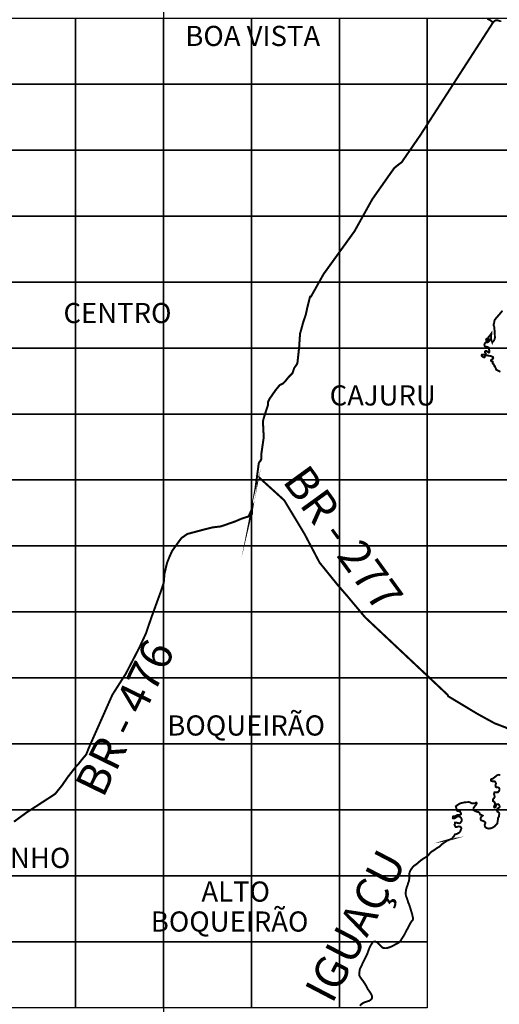
# Model space of a CAD drawing. Extents: x 671500 to 673300, y 7172125 to 7173646.
# Drawn here: x 672795 to 672842, y 7172223 to 7172321 of the extents above; entities that cross this region are included whole.
import ezdxf

# ---------------------------------------------------------------- set-up
doc = ezdxf.new("R2010")
doc.units = 0
doc.layers.add('DADOS_FIXOS', color=7, linetype='CONTINUOUS')
doc.styles.add('11', font='swissl.ttf')
doc.styles.add('INFO', font='verdana.TTF', dxfattribs={"height": 6})

msp = doc.modelspace()

# ---------------------------------------------------------------- linework, layer by layer
at = {"layer": 'DADOS_FIXOS'}
for points in [[(672808.9446270057, 7172349.662554242), (672808.9446270057, 7172152.200276742)], [(672735.5343366489, 7172301.026978872), (672873.5540327436, 7172301.026978872)], [(672735.5343366489, 7172255.239207871), (672873.5540327436, 7172255.239207871)]]:
    msp.add_lwpolyline(points, dxfattribs=at)
for points in [[(672791.5016670056, 7172320.650308871), (672800.2231470057, 7172320.650308871), (672800.2231470057, 7172314.109198872), (672791.5016670056, 7172314.109198872)], [(672800.2231470057, 7172320.650308871), (672808.9446270057, 7172320.650308871), (672808.9446270057, 7172314.109198872), (672800.2231470057, 7172314.109198872)], [(672808.9446270057, 7172320.650308871), (672817.6661070057, 7172320.650308871), (672817.6661070057, 7172314.109198872), (672808.9446270057, 7172314.109198872)], [(672817.6661070057, 7172320.650308871), (672826.3875870057, 7172320.650308871), (672826.3875870057, 7172314.109198872), (672817.6661070057, 7172314.109198872)], [(672826.3875870057, 7172320.650308871), (672835.1090670056, 7172320.650308871), (672835.1090670056, 7172314.109198872), (672826.3875870057, 7172314.109198872)], [(672835.1090670056, 7172320.650308871), (672843.8305470056, 7172320.650308871), (672843.8305470056, 7172314.109198872), (672835.1090670056, 7172314.109198872)], [(672791.5016670056, 7172314.109198872), (672800.2231470057, 7172314.109198872), (672800.2231470057, 7172307.568088871), (672791.5016670056, 7172307.568088871)], [(672800.2231470057, 7172314.109198872), (672808.9446270057, 7172314.109198872), (672808.9446270057, 7172307.568088871), (672800.2231470057, 7172307.568088871)], [(672808.9446270057, 7172314.109198872), (672817.6661070057, 7172314.109198872), (672817.6661070057, 7172307.568088871), (672808.9446270057, 7172307.568088871)], [(672817.6661070057, 7172314.109198872), (672826.3875870057, 7172314.109198872), (672826.3875870057, 7172307.568088871), (672817.6661070057, 7172307.568088871)], [(672826.3875870057, 7172314.109198872), (672835.1090670056, 7172314.109198872), (672835.1090670056, 7172307.568088871), (672826.3875870057, 7172307.568088871)], [(672835.1090670056, 7172314.109198872), (672843.8305470056, 7172314.109198872), (672843.8305470056, 7172307.568088871), (672835.1090670056, 7172307.568088871)], [(672791.5016670056, 7172307.568088871), (672800.2231470057, 7172307.568088871), (672800.2231470057, 7172301.026978872), (672791.5016670056, 7172301.026978872)], [(672800.2231470057, 7172307.568088871), (672808.9446270057, 7172307.568088871), (672808.9446270057, 7172301.026978872), (672800.2231470057, 7172301.026978872)], [(672808.9446270057, 7172307.568088871), (672817.6661070057, 7172307.568088871), (672817.6661070057, 7172301.026978872), (672808.9446270057, 7172301.026978872)], [(672817.6661070057, 7172307.568088871), (672826.3875870057, 7172307.568088871), (672826.3875870057, 7172301.026978872), (672817.6661070057, 7172301.026978872)], [(672826.3875870057, 7172307.568088871), (672835.1090670056, 7172307.568088871), (672835.1090670056, 7172301.026978872), (672826.3875870057, 7172301.026978872)], [(672835.1090670056, 7172307.568088871), (672843.8305470056, 7172307.568088871), (672843.8305470056, 7172301.026978872), (672835.1090670056, 7172301.026978872)], [(672791.5016670056, 7172301.026978872), (672800.2231470057, 7172301.026978872), (672800.2231470057, 7172294.485868871), (672791.5016670056, 7172294.485868871)], [(672800.2231470057, 7172301.026978872), (672808.9446270057, 7172301.026978872), (672808.9446270057, 7172294.485868871), (672800.2231470057, 7172294.485868871)], [(672808.9446270057, 7172301.026978872), (672817.6661070057, 7172301.026978872), (672817.6661070057, 7172294.485868871), (672808.9446270057, 7172294.485868871)], [(672817.6661070057, 7172301.026978872), (672826.3875870057, 7172301.026978872), (672826.3875870057, 7172294.485868871), (672817.6661070057, 7172294.485868871)], [(672826.3875870057, 7172301.026978872), (672835.1090670056, 7172301.026978872), (672835.1090670056, 7172294.485868871), (672826.3875870057, 7172294.485868871)], [(672835.1090670056, 7172301.026978872), (672843.8305470056, 7172301.026978872), (672843.8305470056, 7172294.485868871), (672835.1090670056, 7172294.485868871)], [(672791.5016670056, 7172294.485868871), (672800.2231470057, 7172294.485868871), (672800.2231470057, 7172287.944758871), (672791.5016670056, 7172287.944758871)], [(672800.2231470057, 7172294.485868871), (672808.9446270057, 7172294.485868871), (672808.9446270057, 7172287.944758871), (672800.2231470057, 7172287.944758871)], [(672808.9446270057, 7172294.485868871), (672817.6661070057, 7172294.485868871), (672817.6661070057, 7172287.944758871), (672808.9446270057, 7172287.944758871)], [(672817.6661070057, 7172294.485868871), (672826.3875870057, 7172294.485868871), (672826.3875870057, 7172287.944758871), (672817.6661070057, 7172287.944758871)], [(672826.3875870057, 7172294.485868871), (672835.1090670056, 7172294.485868871), (672835.1090670056, 7172287.944758871), (672826.3875870057, 7172287.944758871)], [(672835.1090670056, 7172294.485868871), (672843.8305470056, 7172294.485868871), (672843.8305470056, 7172287.944758871), (672835.1090670056, 7172287.944758871)], [(672791.5016670056, 7172287.944758871), (672800.2231470057, 7172287.944758871), (672800.2231470057, 7172281.403647873), (672791.5016670056, 7172281.403647873)], [(672800.2231470057, 7172287.944758871), (672808.9446270057, 7172287.944758871), (672808.9446270057, 7172281.403647873), (672800.2231470057, 7172281.403647873)], [(672808.9446270057, 7172287.944758871), (672817.6661070057, 7172287.944758871), (672817.6661070057, 7172281.403647873), (672808.9446270057, 7172281.403647873)], [(672817.6661070057, 7172287.944758871), (672826.3875870057, 7172287.944758871), (672826.3875870057, 7172281.403647873), (672817.6661070057, 7172281.403647873)], [(672826.3875870057, 7172287.944758871), (672835.1090670056, 7172287.944758871), (672835.1090670056, 7172281.403647873), (672826.3875870057, 7172281.403647873)], [(672835.1090670056, 7172287.944758871), (672843.8305470056, 7172287.944758871), (672843.8305470056, 7172281.403647873), (672835.1090670056, 7172281.403647873)], [(672791.5016670056, 7172281.403647873), (672800.2231470057, 7172281.403647873), (672800.2231470057, 7172274.862537872), (672791.5016670056, 7172274.862537872)], [(672800.2231470057, 7172281.403647873), (672808.9446270057, 7172281.403647873), (672808.9446270057, 7172274.862537872), (672800.2231470057, 7172274.862537872)], [(672808.9446270057, 7172281.403647873), (672817.6661070057, 7172281.403647873), (672817.6661070057, 7172274.862537872), (672808.9446270057, 7172274.862537872)], [(672817.6661070057, 7172281.403647873), (672826.3875870057, 7172281.403647873), (672826.3875870057, 7172274.862537872), (672817.6661070057, 7172274.862537872)], [(672826.3875870057, 7172281.403647873), (672835.1090670056, 7172281.403647873), (672835.1090670056, 7172274.862537872), (672826.3875870057, 7172274.862537872)], [(672835.1090670056, 7172281.403647873), (672843.8305470056, 7172281.403647873), (672843.8305470056, 7172274.862537872), (672835.1090670056, 7172274.862537872)], [(672791.5016670056, 7172274.862537872), (672800.2231470057, 7172274.862537872), (672800.2231470057, 7172268.321427871), (672791.5016670056, 7172268.321427871)], [(672800.2231470057, 7172274.862537872), (672808.9446270057, 7172274.862537872), (672808.9446270057, 7172268.321427871), (672800.2231470057, 7172268.321427871)], [(672808.9446270057, 7172274.862537872), (672817.6661070057, 7172274.862537872), (672817.6661070057, 7172268.321427871), (672808.9446270057, 7172268.321427871)], [(672817.6661070057, 7172274.862537872), (672826.3875870057, 7172274.862537872), (672826.3875870057, 7172268.321427871), (672817.6661070057, 7172268.321427871)], [(672826.3875870057, 7172274.862537872), (672835.1090670056, 7172274.862537872), (672835.1090670056, 7172268.321427871), (672826.3875870057, 7172268.321427871)], [(672835.1090670056, 7172274.862537872), (672843.8305470056, 7172274.862537872), (672843.8305470056, 7172268.321427871), (672835.1090670056, 7172268.321427871)], [(672791.5016670056, 7172268.321427871), (672800.2231470057, 7172268.321427871), (672800.2231470057, 7172261.780317872), (672791.5016670056, 7172261.780317872)], [(672800.2231470057, 7172268.321427871), (672808.9446270057, 7172268.321427871), (672808.9446270057, 7172261.780317872), (672800.2231470057, 7172261.780317872)], [(672808.9446270057, 7172268.321427871), (672817.6661070057, 7172268.321427871), (672817.6661070057, 7172261.780317872), (672808.9446270057, 7172261.780317872)], [(672817.6661070057, 7172268.321427871), (672826.3875870057, 7172268.321427871), (672826.3875870057, 7172261.780317872), (672817.6661070057, 7172261.780317872)], [(672826.3875870057, 7172268.321427871), (672835.1090670056, 7172268.321427871), (672835.1090670056, 7172261.780317872), (672826.3875870057, 7172261.780317872)], [(672835.1090670056, 7172268.321427871), (672843.8305470056, 7172268.321427871), (672843.8305470056, 7172261.780317872), (672835.1090670056, 7172261.780317872)], [(672791.5016670056, 7172261.780317872), (672800.2231470057, 7172261.780317872), (672800.2231470057, 7172255.239207871), (672791.5016670056, 7172255.239207871)], [(672800.2231470057, 7172261.780317872), (672808.9446270057, 7172261.780317872), (672808.9446270057, 7172255.239207871), (672800.2231470057, 7172255.239207871)], [(672808.9446270057, 7172261.780317872), (672817.6661070057, 7172261.780317872), (672817.6661070057, 7172255.239207871), (672808.9446270057, 7172255.239207871)], [(672817.6661070057, 7172261.780317872), (672826.3875870057, 7172261.780317872), (672826.3875870057, 7172255.239207871), (672817.6661070057, 7172255.239207871)], [(672826.3875870057, 7172261.780317872), (672835.1090670056, 7172261.780317872), (672835.1090670056, 7172255.239207871), (672826.3875870057, 7172255.239207871)], [(672835.1090670056, 7172261.780317872), (672843.8305470056, 7172261.780317872), (672843.8305470056, 7172255.239207871), (672835.1090670056, 7172255.239207871)], [(672791.5016670056, 7172255.239207871), (672800.2231470057, 7172255.239207871), (672800.2231470057, 7172248.698097873), (672791.5016670056, 7172248.698097873)], [(672800.2231470057, 7172255.239207871), (672808.9446270057, 7172255.239207871), (672808.9446270057, 7172248.698097873), (672800.2231470057, 7172248.698097873)], [(672808.9446270057, 7172255.239207871), (672817.6661070057, 7172255.239207871), (672817.6661070057, 7172248.698097873), (672808.9446270057, 7172248.698097873)], [(672817.6661070057, 7172255.239207871), (672826.3875870057, 7172255.239207871), (672826.3875870057, 7172248.698097873), (672817.6661070057, 7172248.698097873)], [(672826.3875870057, 7172255.239207871), (672835.1090670056, 7172255.239207871), (672835.1090670056, 7172248.698097873), (672826.3875870057, 7172248.698097873)], [(672835.1090670056, 7172255.239207871), (672843.8305470056, 7172255.239207871), (672843.8305470056, 7172248.698097873), (672835.1090670056, 7172248.698097873)], [(672791.5016670056, 7172248.698097873), (672800.2231470057, 7172248.698097873), (672800.2231470057, 7172242.156987872), (672791.5016670056, 7172242.156987872)], [(672800.2231470057, 7172248.698097873), (672808.9446270057, 7172248.698097873), (672808.9446270057, 7172242.156987872), (672800.2231470057, 7172242.156987872)], [(672808.9446270057, 7172248.698097873), (672817.6661070057, 7172248.698097873), (672817.6661070057, 7172242.156987872), (672808.9446270057, 7172242.156987872)], [(672817.6661070057, 7172248.698097873), (672826.3875870057, 7172248.698097873), (672826.3875870057, 7172242.156987872), (672817.6661070057, 7172242.156987872)], [(672826.3875870057, 7172248.698097873), (672835.1090670056, 7172248.698097873), (672835.1090670056, 7172242.156987872), (672826.3875870057, 7172242.156987872)], [(672835.1090670056, 7172248.698097873), (672843.8305470056, 7172248.698097873), (672843.8305470056, 7172242.156987872), (672835.1090670056, 7172242.156987872)], [(672791.5016670056, 7172242.156987872), (672800.2231470057, 7172242.156987872), (672800.2231470057, 7172235.615877871), (672791.5016670056, 7172235.615877871)], [(672800.2231470057, 7172242.156987872), (672808.9446270057, 7172242.156987872), (672808.9446270057, 7172235.615877871), (672800.2231470057, 7172235.615877871)], [(672808.9446270057, 7172242.156987872), (672817.6661070057, 7172242.156987872), (672817.6661070057, 7172235.615877871), (672808.9446270057, 7172235.615877871)], [(672817.6661070057, 7172242.156987872), (672826.3875870057, 7172242.156987872), (672826.3875870057, 7172235.615877871), (672817.6661070057, 7172235.615877871)], [(672826.3875870057, 7172242.156987872), (672835.1090670056, 7172242.156987872), (672835.1090670056, 7172235.615877871), (672826.3875870057, 7172235.615877871)], [(672835.1090670056, 7172242.156987872), (672843.8305470056, 7172242.156987872), (672843.8305470056, 7172235.615877871), (672835.1090670056, 7172235.615877871)], [(672791.5016670056, 7172235.615877871), (672800.2231470057, 7172235.615877871), (672800.2231470057, 7172229.074767872), (672791.5016670056, 7172229.074767872)], [(672800.2231470057, 7172235.615877871), (672808.9446270057, 7172235.615877871), (672808.9446270057, 7172229.074767872), (672800.2231470057, 7172229.074767872)], [(672808.9446270057, 7172235.615877871), (672817.6661070057, 7172235.615877871), (672817.6661070057, 7172229.074767872), (672808.9446270057, 7172229.074767872)], [(672817.6661070057, 7172235.615877871), (672826.3875870057, 7172235.615877871), (672826.3875870057, 7172229.074767872), (672817.6661070057, 7172229.074767872)], [(672826.3875870057, 7172235.615877871), (672835.1090670056, 7172235.615877871), (672835.1090670056, 7172229.074767872), (672826.3875870057, 7172229.074767872)], [(672791.5016670056, 7172229.074767872), (672800.2231470057, 7172229.074767872), (672800.2231470057, 7172222.533657871), (672791.5016670056, 7172222.533657871)], [(672800.2231470057, 7172229.074767872), (672808.9446270057, 7172229.074767872), (672808.9446270057, 7172222.533657871), (672800.2231470057, 7172222.533657871)], [(672808.9446270057, 7172229.074767872), (672817.6661070057, 7172229.074767872), (672817.6661070057, 7172222.533657871), (672808.9446270057, 7172222.533657871)], [(672817.6661070057, 7172229.074767872), (672826.3875870057, 7172229.074767872), (672826.3875870057, 7172222.533657871), (672817.6661070057, 7172222.533657871)], [(672826.3875870057, 7172229.074767872), (672835.1090670056, 7172229.074767872), (672835.1090670056, 7172222.533657871), (672826.3875870057, 7172222.533657871)]]:
    msp.add_lwpolyline(points, close=True, dxfattribs=at)
at = {"layer": 'DADOS_FIXOS', "linetype": 'CONTINUOUS', "const_width": 0.2, "flags": 128}
for points in [[(672841.6439710056, 7172320.255983871), (672834.4098190056, 7172309.041893872), (672832.5698190057, 7172306.369893871), (672832.2498190057, 7172306.129893872), (672831.8338190056, 7172305.793893872), (672831.2418190057, 7172304.961893871), (672829.6578190057, 7172302.705893871), (672827.8978190057, 7172299.537893872), (672824.8258190057, 7172295.281893872), (672823.5618190056, 7172293.025893872), (672823.4818190057, 7172293.025893872), (672823.2258190056, 7172292.033893872), (672823.0658190057, 7172291.281893872), (672822.8098190057, 7172290.529893871), (672822.4898190057, 7172289.361893872), (672822.3938190057, 7172287.937893871), (672822.2338190057, 7172286.513893872), (672822.2338190057, 7172286.433893871), (672821.8978190057, 7172285.937893871), (672821.7378190056, 7172285.441893872), (672821.3218190057, 7172285.025893872), (672820.9858190056, 7172284.609893871), (672820.8098190057, 7172284.433893871), (672820.4738190057, 7172284.273893871), (672820.0578190057, 7172283.761893871), (672819.4818190057, 7172282.929893872), (672819.3058190057, 7172282.593893872), (672819.3058190057, 7172282.273893871), (672818.8898190056, 7172281.009893872), (672818.8098190057, 7172280.673893872), (672818.8898190056, 7172279.089893872), (672818.6498190056, 7172277.425893872), (672818.6498190056, 7172276.929893872), (672818.5538190057, 7172276.753893872), (672818.4738190057, 7172276.673893872), (672818.3938190057, 7172276.513893872), (672818.0578190057, 7172273.921893871), (672817.6418190057, 7172271.425893872), (672817.6418190057, 7172271.329893871), (672817.7218190057, 7172271.505893871), (672817.7218190057, 7172271.921893871), (672817.6418190057, 7172271.585893871), (672817.7218190057, 7172272.001893871), (672817.3858190057, 7172271.249893872), (672816.6498190056, 7172271.009893872), (672816.0578190057, 7172270.753893872), (672814.6338190057, 7172270.257893872), (672813.8018190056, 7172270.161893872), (672812.5538190057, 7172269.841893871), (672811.3058190057, 7172269.505893871), (672810.7138190056, 7172269.089893872), (672809.8018190056, 7172267.825893871), (672809.5458190057, 7172267.249893872), (672809.3058190057, 7172266.657893872), (672809.1298190057, 7172265.921893871), (672809.0498190057, 7172265.585893871), (672808.9698190057, 7172264.657893872), (672808.6338190057, 7172263.665893871), (672807.7218190057, 7172261.153893871), (672807.2098190057, 7172259.649893872), (672806.5538190057, 7172258.241893872), (672805.2098190057, 7172255.649893872), (672803.8818190057, 7172253.569893871), (672801.5458190057, 7172248.305893872), (672801.2898190056, 7172247.649893872), (672800.7938190057, 7172247.057893871), (672800.5378190057, 7172246.721893871), (672800.2978190057, 7172246.481893872), (672799.4498190057, 7172245.393893871), (672798.8738190057, 7172244.561893872), (672798.2018190057, 7172243.729893872), (672795.3698190057, 7172241.889893872), (672794.1218190057, 7172240.977893871)], [(672845.6122450057, 7172248.942537872), (672842.8738190057, 7172250.321893872), (672841.7858190057, 7172250.737893872), (672840.1218190057, 7172251.649893872), (672837.1938190056, 7172253.409893871), (672837.1138190057, 7172253.569893871), (672828.9378190057, 7172261.249893872), (672827.1938190056, 7172263.329893871), (672826.1858190057, 7172264.497893872), (672824.4258190057, 7172266.673893872), (672822.9378190057, 7172269.505893871), (672820.9218190056, 7172272.849893872), (672818.1698190056, 7172275.345893872)]]:
    msp.add_lwpolyline(points, dxfattribs=at)
at = {"layer": 'DADOS_FIXOS', "linetype": 'CONTINUOUS', "const_width": 0.190782}
for points in [[(672841.0746710056, 7172320.604679871), (672841.1750820057, 7172320.536106872), (672841.3441150057, 7172320.451780871), (672841.4253830056, 7172320.390572872), (672841.4713940057, 7172320.343688872), (672841.5977960057, 7172320.271360871), (672841.6439710056, 7172320.255983871), (672841.6602690057, 7172320.261052871), (672841.6961300056, 7172320.309299871), (672841.7602390057, 7172320.362663872), (672841.8269530057, 7172320.404303872), (672841.8963970057, 7172320.433138872), (672841.9973540056, 7172320.449763872), (672842.0951930056, 7172320.438758871), (672842.2135380056, 7172320.406107872), (672842.2613910057, 7172320.389585871), (672842.3071790056, 7172320.359229872), (672842.4381100057, 7172320.353124871)], [(672842.5574910057, 7172291.648771872), (672842.2948060057, 7172291.328687872), (672841.8126770057, 7172290.768283871), (672841.7611110057, 7172290.634621872), (672841.7287270057, 7172290.403943871), (672841.6877910057, 7172290.297536872), (672841.6785290056, 7172290.243359872), (672841.6890990057, 7172290.177239873), (672841.7274190057, 7172290.114494871), (672841.7472660057, 7172290.051045872), (672841.7459030057, 7172289.998171872), (672841.7472660057, 7172289.922190872), (672841.7604570057, 7172289.823033871), (672841.7955010056, 7172289.624782871), (672841.7948470056, 7172289.545526871), (672841.7835690057, 7172289.475487872), (672841.7974630056, 7172289.371701872), (672841.8060810056, 7172289.172792872), (672841.8166500056, 7172288.976558871), (672841.7974630056, 7172288.870162872), (672841.7293810056, 7172288.718130871), (672841.7020720056, 7172288.669350873), (672841.6322510056, 7172288.597234872), (672841.6018840056, 7172288.568780871), (672841.5608980056, 7172288.493443872), (672841.5517950057, 7172288.521575873), (672841.5394160057, 7172288.576520872), (672841.4953780057, 7172288.636753872), (672841.4614190056, 7172288.711431872), (672841.4418990057, 7172288.829165872), (672841.4311660057, 7172288.942605871), (672841.4397730057, 7172289.029051872), (672841.4421230056, 7172289.116048872), (672841.4415230057, 7172289.202232871), (672841.4531340057, 7172289.286231872), (672841.4519290056, 7172289.378128872), (672841.4413000057, 7172289.362865872), (672841.4061470056, 7172289.296533871), (672841.3489120057, 7172289.226919871), (672841.2998540056, 7172289.159219871), (672841.2458900057, 7172289.097520872), (672841.1864140057, 7172289.032817872), (672841.1537630056, 7172288.981791872), (672841.1398640056, 7172288.929413871), (672841.1604140056, 7172288.879804872), (672841.1981390057, 7172288.849606873), (672841.2369500056, 7172288.815538871), (672841.2631630056, 7172288.787793872), (672841.2754830056, 7172288.759448872), (672841.2774500056, 7172288.720147872), (672841.2589720057, 7172288.646510871), (672841.2480700057, 7172288.635876872), (672841.2322080056, 7172288.636094871), (672841.1972070057, 7172288.670712871), (672841.1649430057, 7172288.726584872), (672841.1386640057, 7172288.786212872), (672841.0954980056, 7172288.846172872), (672841.0545080056, 7172288.887272872), (672841.0156970057, 7172288.888586872), (672840.9786250056, 7172288.861549871), (672840.9459200057, 7172288.816797872), (672840.9413460057, 7172288.756777871), (672840.9482140057, 7172288.702818871), (672840.9826590057, 7172288.656753873), (672841.0165640056, 7172288.626827871), (672841.0733620058, 7172288.603170872), (672841.1176240057, 7172288.584697872), (672841.1400270057, 7172288.563705871), (672841.1432980057, 7172288.547080871), (672841.1247700057, 7172288.523914873), (672841.0876440057, 7172288.515688871), (672841.0144920056, 7172288.519117872), (672840.9495230056, 7172288.522011872), (672840.8845970057, 7172288.491917872), (672840.8436600056, 7172288.450980871), (672840.8196760056, 7172288.409499872), (672840.7878430056, 7172288.343439872), (672840.7731850056, 7172288.292467873), (672840.7762320057, 7172288.229460872), (672840.7989680057, 7172288.156963871), (672840.8129170056, 7172288.125620872), (672840.8626300057, 7172288.101685871), (672840.9199730057, 7172288.081576872), (672840.9948140057, 7172288.064237872), (672841.0576090056, 7172288.055843872), (672841.1144130056, 7172288.031919871), (672841.1745370057, 7172288.003132871), (672841.2051170056, 7172287.972612872), (672841.2100710056, 7172287.926280871), (672841.2093140057, 7172287.876889872), (672841.2112220057, 7172287.840210872), (672841.2273510057, 7172287.785095872), (672841.2515580056, 7172287.710096871), (672841.2526490057, 7172287.629695872), (672841.2535210056, 7172287.589571872), (672841.2563010056, 7172287.543183871), (672841.2377680057, 7172287.507703872), (672841.2167820057, 7172287.492931872), (672841.1921980056, 7172287.499194871), (672841.1457560057, 7172287.538392873), (672841.0960440057, 7172287.575453872), (672841.0479610057, 7172287.609739873), (672840.9693100057, 7172287.651389873), (672840.9518610056, 7172287.660056872), (672840.9255930056, 7172287.665829872), (672840.8976840057, 7172287.661855871), (672840.8643790056, 7172287.650790872), (672840.8368470056, 7172287.614808871), (672840.8115540056, 7172287.552722872), (672840.8160300057, 7172287.515002871), (672840.8510740057, 7172287.476845872), (672840.8910340057, 7172287.446647872), (672840.9105490057, 7172287.415577871), (672840.9167630057, 7172287.377421872), (672840.9061280057, 7172287.346023872), (672840.8867830057, 7172287.324170872), (672840.8458460056, 7172287.308036872), (672840.7967280056, 7172287.296480871), (672840.7636460057, 7172287.297352871), (672840.6667290056, 7172287.294785871), (672840.6182100057, 7172287.294899872), (672840.5707380057, 7172287.286336873), (672840.5172590057, 7172287.289279872), (672840.5074530056, 7172287.272659872), (672840.4936070057, 7172287.221851871), (672840.4978590056, 7172287.192858871), (672840.5076110057, 7172287.169795872), (672840.5315950057, 7172287.139161873), (672840.5724220057, 7172287.102803872), (672840.6367490056, 7172287.063720872), (672840.7042310056, 7172287.033140872), (672840.7445680057, 7172287.019791871), (672840.7698550057, 7172287.023819871), (672840.7887750056, 7172287.036956872), (672840.7970060057, 7172287.055380872), (672840.8196220057, 7172287.105043871), (672840.8449140056, 7172287.170013871), (672840.8819860057, 7172287.223819871), (672840.9387300056, 7172287.230954872), (672841.0146010056, 7172287.228883871), (672841.1044330056, 7172287.207466871), (672841.1931190056, 7172287.180315872), (672841.2638230057, 7172287.174979872), (672841.3514740057, 7172287.156004871), (672841.4028220057, 7172287.146525872), (672841.5349520057, 7172287.096758871), (672841.6089160057, 7172287.069879872), (672841.6297930056, 7172286.994880871), (672841.6492030057, 7172286.944726871), (672841.6399370057, 7172286.922050872), (672841.6116410057, 7172286.878933871), (672841.5622610056, 7172286.842036872), (672841.4976620057, 7172286.799682871), (672841.4428310057, 7172286.758686872), (672841.4057600057, 7172286.720971871), (672841.4053290056, 7172286.713280872), (672841.4513290056, 7172286.654682872), (672841.4851850057, 7172286.633974872), (672841.5184360057, 7172286.618652871), (672841.5574640057, 7172286.609391871), (672841.5861310057, 7172286.603940872), (672841.6084850057, 7172286.584861873), (672841.6106600057, 7172286.555372872), (672841.5996550056, 7172286.518796871), (672841.5919690056, 7172286.488762872), (672841.5902740057, 7172286.459812872), (672841.5902740057, 7172286.430382872), (672841.5967660057, 7172286.398707871), (672841.6163830056, 7172286.387265871), (672841.6436980057, 7172286.367582872), (672841.6742180056, 7172286.349327872), (672841.6960760057, 7172286.331830871), (672841.7142820057, 7172286.298573872), (672841.7374480057, 7172286.263633871), (672841.7524390056, 7172286.230333871), (672841.7660110057, 7172286.192395872), (672841.7667740057, 7172286.141369871), (672841.7869480057, 7172286.122241871), (672841.8197080056, 7172286.117063872), (672841.8347530056, 7172286.117063872), (672841.8433650057, 7172286.041453872), (672841.9138460056, 7172285.890795872), (672841.9390290056, 7172285.807064872), (672842.3420650057, 7172285.603695872), (672842.3658860057, 7172285.591485871)], [(672842.3448510056, 7172245.607587872), (672842.3204300057, 7172245.612275872), (672842.2931760056, 7172245.620288871), (672842.2740970056, 7172245.622795872), (672842.2556730057, 7172245.624321871), (672842.2260150057, 7172245.629712872), (672842.1633290056, 7172245.629930872), (672842.1411490057, 7172245.634406872), (672842.1176500056, 7172245.631075872), (672842.1010850057, 7172245.618053872), (672842.0760600057, 7172245.604257871), (672842.0437960057, 7172245.592428872), (672842.0219920056, 7172245.580000873), (672841.9831270056, 7172245.558360872), (672841.9529780056, 7172245.531002872), (672841.9232210056, 7172245.508593871), (672841.9079530056, 7172245.495892872), (672841.8784640057, 7172245.463023872), (672841.8382360056, 7172245.429451872), (672841.8143120056, 7172245.408241871), (672841.7991040056, 7172245.397181872), (672841.7551640057, 7172245.362563871), (672841.6363940056, 7172245.281458871), (672841.6146450057, 7172245.250819871), (672841.5613890056, 7172245.229724871), (672841.5214830056, 7172245.215006872), (672841.4675730057, 7172245.212935871), (672841.4451150057, 7172245.198223872), (672841.4269640057, 7172245.181319871), (672841.4153530056, 7172245.127083871), (672841.4101260056, 7172245.109754872), (672841.4173700057, 7172245.058188871), (672841.4455020056, 7172245.027500873), (672841.5208290056, 7172245.015235871), (672841.5540850057, 7172244.988084872), (672841.6142580056, 7172244.993813871), (672841.6946590056, 7172244.989665871), (672841.7532020056, 7172244.985909872), (672841.7645450057, 7172244.970756872), (672841.8183460056, 7172244.963015872), (672841.8678950057, 7172244.881736873), (672841.8832610056, 7172244.847505871), (672841.8985830056, 7172244.820146872), (672841.9195640057, 7172244.773323872), (672841.8998910057, 7172244.703491871), (672841.8717590056, 7172244.651489872), (672841.8828850057, 7172244.592952872), (672841.8643460056, 7172244.543021872), (672841.8781420056, 7172244.450895872), (672841.9074140056, 7172244.433512872), (672841.9156990057, 7172244.414102871), (672841.9304660057, 7172244.406476872), (672841.9528150057, 7172244.406688871), (672841.9742970057, 7172244.391813871), (672842.0330580056, 7172244.402878872), (672842.0739400057, 7172244.400153873), (672842.1170510056, 7172244.379984872), (672842.1703610057, 7172244.366575873), (672842.2254700057, 7172244.318111872), (672842.2577990057, 7172244.270693871), (672842.2674470056, 7172244.234276872), (672842.2705540056, 7172244.201903872), (672842.2655340056, 7172244.158835871), (672842.2586660057, 7172244.117359872), (672842.2328290056, 7172244.070039872), (672842.2182800056, 7172244.019836873), (672842.1924430056, 7172243.996452871), (672842.1684040056, 7172243.971268872), (672842.1446930056, 7172243.952795872), (672842.1261590057, 7172243.928370872), (672842.0945390057, 7172243.896160872), (672842.0403070056, 7172243.884217872), (672842.0032900057, 7172243.889183871), (672841.9754360056, 7172243.897408871), (672841.9349900057, 7172243.886621871), (672841.8890440057, 7172243.880516871), (672841.8494700057, 7172243.880462872), (672841.8096730057, 7172243.881764872), (672841.7736430056, 7172243.883950872), (672841.7619780056, 7172243.852335871), (672841.7500460056, 7172243.826819871), (672841.7402280057, 7172243.800655871), (672841.7290050057, 7172243.764738872), (672841.7275880056, 7172243.740209872), (672841.7268250056, 7172243.709739872), (672841.7360860057, 7172243.683411872), (672841.7479140057, 7172243.653916871), (672841.7579980057, 7172243.613475872), (672841.7646000056, 7172243.579456872), (672841.7719580056, 7172243.545557871), (672841.7811100057, 7172243.490388871), (672841.7829150057, 7172243.463188872), (672841.7799110056, 7172243.432886872), (672841.7717950057, 7172243.404051872), (672841.7617650056, 7172243.381266871), (672841.7547280057, 7172243.366112872), (672841.7427410057, 7172243.342510872), (672841.7301990057, 7172243.327569871), (672841.7210410057, 7172243.316345872), (672841.7052390056, 7172243.294209872), (672841.6899160057, 7172243.280914872), (672841.6710620057, 7172243.261127871), (672841.6484950057, 7172243.236217872), (672841.6399860057, 7172243.222202871), (672841.6222210056, 7172243.183016871), (672841.6197630056, 7172243.153308871), (672841.6181820057, 7172243.125230871), (672841.6223790057, 7172243.094275872), (672841.6284840057, 7172243.066851872), (672841.6259830056, 7172243.023952872), (672841.7004420056, 7172242.990484872), (672841.7296050056, 7172242.950697873), (672841.7939260056, 7172242.892481872), (672841.7912490057, 7172242.858686873), (672841.8177950057, 7172242.824345872), (672841.8261900056, 7172242.771035871), (672841.8440740057, 7172242.703988872), (672841.7991040056, 7172242.652526872), (672841.7716260056, 7172242.576268871), (672841.7301440056, 7172242.481482872), (672841.7510210057, 7172242.455590872), (672841.7388660057, 7172242.407071872), (672841.7588160057, 7172242.386963871), (672841.7997580057, 7172242.403691871), (672841.8425970057, 7172242.400644871), (672841.8682710056, 7172242.417215872), (672841.8880030056, 7172242.456783871), (672841.8948170056, 7172242.515550872), (672841.9192420057, 7172242.545257872), (672841.9276310056, 7172242.596491871), (672841.9433840057, 7172242.611323872), (672841.9439300057, 7172242.709930871), (672842.0542070057, 7172242.721644871), (672842.0908370058, 7172242.718428873), (672842.1452920056, 7172242.722734872), (672842.1859510057, 7172242.675747872), (672842.2183350057, 7172242.652695872), (672842.2365410057, 7172242.607120872), (672842.2550740057, 7172242.584662871), (672842.2702760056, 7172242.552725872), (672842.2804210057, 7172242.497883871), (672842.2740430057, 7172242.433890872), (672842.2405140057, 7172242.381948872), (672842.2085770057, 7172242.366467872), (672842.1912380056, 7172242.354851872), (672842.1692220056, 7172242.334470872), (672842.1398960056, 7172242.315059872), (672842.1138950057, 7172242.300402871), (672842.0940480056, 7172242.283395872), (672842.0619970056, 7172242.258097872), (672842.0501680056, 7172242.229262872), (672842.0284190057, 7172242.199500873), (672842.0119630056, 7172242.181844871), (672842.0092860056, 7172242.154911872), (672842.0130530057, 7172242.118336872), (672842.0164870057, 7172242.095714873), (672842.0300000056, 7172242.064050872), (672842.0358320057, 7172242.032047872), (672842.0453710057, 7172242.005719871), (672842.0599250057, 7172241.978416871), (672842.1058270057, 7172241.982667872), (672842.1662180057, 7172241.922925873), (672842.1816440057, 7172241.897960871), (672842.2081410057, 7172241.874630871), (672842.2289580057, 7172241.831622873), (672842.2363170056, 7172241.806270872), (672842.2427550056, 7172241.777925872), (672842.2460800057, 7172241.750235871), (672842.2435720057, 7172241.703248871), (672842.2340880056, 7172241.663080871), (672842.2287400056, 7172241.641380871), (672842.2116240057, 7172241.596851871), (672842.2237310057, 7172241.506148872), (672842.1771750057, 7172241.440082871), (672842.1578240057, 7172241.414027872), (672842.1322640056, 7172241.364091871), (672842.1241430057, 7172241.336569871), (672842.1190130056, 7172241.261232872), (672842.1117630056, 7172241.195063871), (672842.0487560057, 7172240.802324872), (672841.8905160057, 7172240.636883871), (672841.7750600056, 7172240.501597872), (672841.5652540056, 7172240.389520872), (672841.4480590057, 7172240.337082871), (672841.2038630056, 7172240.297345872), (672841.0074660057, 7172240.343460872), (672840.8599590056, 7172240.443054872), (672840.8159750056, 7172240.529173872), (672840.7995680056, 7172240.666542872), (672840.8572330056, 7172240.830069871), (672840.8732640056, 7172240.883483871), (672840.8627390057, 7172240.904584872), (672840.8233880056, 7172240.947210872), (672840.7585170056, 7172240.997631872), (672840.6735970057, 7172241.036223872), (672840.5410250056, 7172241.091109872), (672840.4396380057, 7172241.119404872), (672840.3892170056, 7172241.210653872), (672840.3872000056, 7172241.334384872), (672840.4300440056, 7172241.439374872), (672840.5108320056, 7172241.514815872), (672840.6001180056, 7172241.583109872), (672840.5646330056, 7172241.608407872), (672840.4597030057, 7172241.659918872), (672840.4207830057, 7172241.683461873), (672840.3632700057, 7172241.681340871), (672840.3212490057, 7172241.761082872), (672840.2940490057, 7172241.835160871), (672840.2294010057, 7172241.899813871), (672840.1673690056, 7172241.946250873), (672840.1177120057, 7172241.949526872), (672840.0336580056, 7172241.964674871), (672839.9452990057, 7172241.998366871), (672839.9131380056, 7172242.012751872), (672839.8656060057, 7172242.035972873), (672839.7912010057, 7172242.064268871), (672839.7077420056, 7172242.109778872), (672839.6870880056, 7172242.189525872), (672839.6894270057, 7172242.237438872), (672839.6925390057, 7172242.306125873), (672839.7153730057, 7172242.368424871), (672839.7680350057, 7172242.441630871), (672839.8562800057, 7172242.560738871), (672839.9180990057, 7172242.633889873), (672839.9528210056, 7172242.680658871), (672839.9941390057, 7172242.775995872), (672840.0029100056, 7172242.826634872), (672839.9800760057, 7172242.866862872), (672839.9389760057, 7172242.878909872), (672839.9064880057, 7172242.846203872), (672839.8192730057, 7172242.815569871), (672839.6511610057, 7172242.793002871), (672839.4806070057, 7172242.817199871), (672839.3384420057, 7172242.891713872), (672839.2722680056, 7172242.920330871), (672839.2168370057, 7172242.926435871), (672838.9251040056, 7172242.911396871), (672838.8618180057, 7172242.903165871), (672838.7051590056, 7172242.880271872), (672838.6553920056, 7172242.863973872), (672838.6067100057, 7172242.854815871), (672838.5435390057, 7172242.841946871), (672838.4906650056, 7172242.826852871), (672838.4468940056, 7172242.816495872), (672838.4059580056, 7172242.797090871), (672838.3715570057, 7172242.791476872), (672838.3322010057, 7172242.777461872), (672838.2824340056, 7172242.751957872), (672838.2531630056, 7172242.732764873), (672838.2262410057, 7172242.717501872), (672838.1881880056, 7172242.696303872), (672838.1545060057, 7172242.669266871), (672838.1315030057, 7172242.650073872), (672838.0923600057, 7172242.625223872), (672838.0691390056, 7172242.608319871), (672838.0388380056, 7172242.582760871), (672838.0212800057, 7172242.572888872), (672838.0140310057, 7172242.556377871), (672837.9635550056, 7172242.517131872), (672837.9349920056, 7172242.506714872), (672837.9425200057, 7172242.467854871), (672837.9559240057, 7172242.440382872), (672837.9643240056, 7172242.407676872), (672837.9703140056, 7172242.379713872), (672837.9745110057, 7172242.349564873), (672837.9919540057, 7172242.321115872), (672837.9999180057, 7172242.286066871), (672838.0059690056, 7172242.254609872), (672838.0271730056, 7172242.201517873), (672838.0330540056, 7172242.162924872), (672838.0404130056, 7172242.126463871), (672838.0503940057, 7172242.090759872), (672838.0615080056, 7172242.061270872), (672838.0833120057, 7172242.047310871), (672838.1066420056, 7172242.035536872), (672838.1292140057, 7172242.040714872), (672838.1450220057, 7172242.054456872), (672838.1670380057, 7172242.064971872), (672838.2255860057, 7172242.101007871), (672838.3391290056, 7172242.025185872), (672838.3146000056, 7172241.980482872), (672838.3511160057, 7172241.958629872), (672838.3774490057, 7172241.940363871), (672838.4107000056, 7172241.904169871), (672838.4182770057, 7172241.851845872), (672838.4606850056, 7172241.788942873), (672838.4563240057, 7172241.735577871), (672838.3845300056, 7172241.683303872), (672838.3628900057, 7172241.672183871), (672838.2879400057, 7172241.635389872), (672838.2298330056, 7172241.662093871), (672838.2034500056, 7172241.660294871), (672838.1564090056, 7172241.659210871), (672838.1224550057, 7172241.659640872), (672838.0923600057, 7172241.646885871), (672838.0421630057, 7172241.625632872), (672837.9994220056, 7172241.602351872), (672837.9670490057, 7172241.585835871), (672837.9227880057, 7172241.556945872), (672837.8061320056, 7172241.515087872), (672837.7499930057, 7172241.510557871), (672837.6905240057, 7172241.508323872), (672837.6595570057, 7172241.504888872), (672837.6511680057, 7172241.486688871), (672837.6454450057, 7172241.455885871), (672837.6414110056, 7172241.427267872), (672837.6393940056, 7172241.402520872), (672837.6348150057, 7172241.371019871), (672837.6362320057, 7172241.335692872), (672837.6458210056, 7172241.317491871), (672837.6704590056, 7172241.308437872), (672837.6980460057, 7172241.308710871), (672837.7733720057, 7172241.311495872), (672837.8204140057, 7172241.325831872), (672837.8509390056, 7172241.341693872), (672837.8802100057, 7172241.363606872), (672837.9127030057, 7172241.383660872), (672837.9329210056, 7172241.398595872), (672837.9864540056, 7172241.430325872), (672838.0218310057, 7172241.459046871), (672838.1228860057, 7172241.499879871), (672838.2146850056, 7172241.503695872), (672838.2693520057, 7172241.489299871), (672838.3422310057, 7172241.472570872), (672838.3972910057, 7172241.426292872), (672838.4471070056, 7172241.381757871), (672838.4679350057, 7172241.346981872), (672838.4885940057, 7172241.305494871), (672838.5073390057, 7172241.248531872), (672838.5242920056, 7172241.195935871), (672838.5338310057, 7172241.163988871), (672838.5360170057, 7172241.117606872), (672838.5145350057, 7172241.050178872), (672838.4822160057, 7172240.996977871), (672838.4642770056, 7172240.968632871), (672838.4302630057, 7172240.933904871), (672838.4130930057, 7172240.903760872), (672838.3652940057, 7172240.845381872), (672838.2672260057, 7172240.816328872), (672838.1856800056, 7172240.844623872), (672838.1001610056, 7172240.858905871), (672838.0715980057, 7172240.863260872), (672838.0270090057, 7172240.885015871), (672837.9246350056, 7172240.883701872), (672837.8459840056, 7172240.885178872), (672837.8478920056, 7172240.865882872), (672837.8537190057, 7172240.811040872), (672837.8269060056, 7172240.705843871), (672837.8052600056, 7172240.689436872), (672837.9141750056, 7172240.440868871), (672837.9521140057, 7172240.443811872), (672838.0013350056, 7172240.452974872), (672838.0622170056, 7172240.465670872), (672838.1187430057, 7172240.481968871), (672838.1642640056, 7172240.496304872), (672838.2282570057, 7172240.511239872), (672838.3128500056, 7172240.496418872), (672838.3692180057, 7172240.480938871), (672838.4024090057, 7172240.462617872), (672838.4283010056, 7172240.450134872), (672838.4580080056, 7172240.409912872), (672838.4727860057, 7172240.369466871), (672838.4738160057, 7172240.321820872), (672838.4735490057, 7172240.294783871), (672838.4630830056, 7172240.251721871), (672838.4418190056, 7172240.205333871), (672838.4332120056, 7172240.174596871), (672838.4251990056, 7172240.144997872), (672838.4121170057, 7172240.107059872), (672838.3978900057, 7172240.073639872), (672838.3883510056, 7172240.050097873), (672838.3637130057, 7172240.011171872), (672838.3402140057, 7172239.974541871), (672838.3166710056, 7172239.945706872), (672838.2854920056, 7172239.911420872), (672838.2634700057, 7172239.891529872), (672838.2298330056, 7172239.871797873), (672838.1963150057, 7172239.850805871), (672838.1781030057, 7172239.841975872), (672838.1286690057, 7172239.816083871), (672838.0757350057, 7172239.788452871), (672838.0406370057, 7172239.767624872), (672837.9954430057, 7172239.755310872), (672837.9642090056, 7172239.748224871), (672837.8699630057, 7172239.732193871), (672837.8432590057, 7172239.717966871), (672837.8226000057, 7172239.690439872), (672837.8116980057, 7172239.668145872), (672837.8052600056, 7172239.629067872), (672837.7319450057, 7172239.506094871), (672837.6675750057, 7172239.470385872), (672837.6676790057, 7172239.470500872), (672837.5904990057, 7172239.339187872), (672837.3970950057, 7172239.219152872), (672837.2642070057, 7172239.180123872), (672837.2649100056, 7172239.180238871), (672837.1942660057, 7172239.143935871), (672837.1106540057, 7172239.125892872), (672837.0599550057, 7172239.095416871), (672836.9808620057, 7172239.033875872), (672836.9203030057, 7172239.005318872), (672836.6093330056, 7172238.781497872), (672836.3007010056, 7172238.496196872), (672836.1234370057, 7172238.399556872), (672836.0036260056, 7172238.319482871), (672835.7764260056, 7172238.159002871), (672835.6378630056, 7172238.069775872), (672835.5354460056, 7172238.017714872), (672835.4876410057, 7172237.960642872), (672835.3894700056, 7172237.872452871), (672835.2583700056, 7172237.720802872), (672835.1236780056, 7172237.583989873), (672835.0160220057, 7172237.499440872), (672834.9191590056, 7172237.434089872), (672834.7880150056, 7172237.366546871), (672834.6780100056, 7172237.297701872), (672834.5549880057, 7172237.198712871), (672834.4573020056, 7172237.141537872), (672834.2017630056, 7172236.912484872), (672834.0174720057, 7172236.758714872), (672833.8020520057, 7172236.614046872), (672833.6526960057, 7172236.464260872), (672833.5558280057, 7172236.326243872), (672833.4362400057, 7172236.149088872), (672833.3838510057, 7172236.036417872), (672833.3417160057, 7172235.915406873), (672833.3220380057, 7172235.777989873), (672833.3231340057, 7172235.635501872), (672833.3265680056, 7172235.417301872), (672833.3157150056, 7172235.280973872), (672833.2761960056, 7172235.058848872), (672833.2420780057, 7172234.995508871), (672833.1510420056, 7172234.688676871), (672833.0852010057, 7172234.526178872), (672833.0534160057, 7172234.399722872), (672833.0031040056, 7172234.229163871), (672832.9684360056, 7172233.983435871), (672832.9695810056, 7172233.783871871), (672832.9918810057, 7172233.629283871), (672833.0538030057, 7172233.482544871), (672833.1609680057, 7172233.158650872), (672833.2379360057, 7172232.923334872), (672833.2848680057, 7172232.822328872), (672833.3467910057, 7172232.663979871), (672833.4062060057, 7172232.458375872), (672833.4959280057, 7172232.177974871), (672833.6139950057, 7172231.765890872), (672833.6834400056, 7172231.456223872), (672833.6952630057, 7172231.364860872), (672833.6704120057, 7172231.232571871), (672833.5882120057, 7172231.147864873), (672833.3967210057, 7172230.871229872), (672833.3316860057, 7172230.719040872), (672833.2372810057, 7172230.552181873), (672833.1553000056, 7172230.369308871), (672833.0934320057, 7172230.276255871), (672833.0068160057, 7172230.114150872), (672832.8900520056, 7172229.900414872), (672832.8538580056, 7172229.806113872), (672832.8097600057, 7172229.749151872), (672832.7518170057, 7172229.643240872), (672832.6293940056, 7172229.455352872), (672832.4298360057, 7172229.126879872), (672832.3360200058, 7172229.037478873), (672832.2028050056, 7172228.945521872), (672831.7225780056, 7172228.694239873), (672831.5442190056, 7172228.602549871), (672831.3842340056, 7172228.537797873), (672831.2284520057, 7172228.488134872), (672831.0780610057, 7172228.446598872), (672830.8931110057, 7172228.439136872), (672830.7001430057, 7172228.474185871), (672830.4112980057, 7172228.738936872), (672830.2403030057, 7172228.927702871), (672830.2399810057, 7172228.927975873), (672830.1145010056, 7172229.024832872), (672829.9249720057, 7172229.103985871), (672829.7092740057, 7172229.061626872), (672829.4662170056, 7172228.654823872), (672829.3660840057, 7172228.455325873), (672829.1340980057, 7172227.820886873), (672828.9070670056, 7172227.384436873), (672828.6896290056, 7172226.938654872), (672828.6274290056, 7172226.765860871), (672828.4821070057, 7172226.482848871), (672828.4200260056, 7172226.356937872), (672828.3753780057, 7172226.067433871), (672828.3525440057, 7172225.762453872), (672828.4686430057, 7172225.546869871), (672828.6026320057, 7172225.361374872), (672828.7907930056, 7172225.112158871), (672828.8245400056, 7172225.050454872), (672828.9442910057, 7172224.882734872), (672829.0904900057, 7172224.615094871), (672829.1562230056, 7172224.476640872), (672829.2344440056, 7172224.346254871), (672829.5285270057, 7172223.921567872), (672829.6380900057, 7172223.667009872), (672829.6368360057, 7172223.573531872), (672829.6240270056, 7172223.488764872), (672829.5796560057, 7172223.408640872), (672829.5061230056, 7172223.331286873), (672829.4222880056, 7172223.265063872), (672829.3160500056, 7172223.209131872), (672829.2169520056, 7172223.182531872), (672828.9023790056, 7172223.073463871), (672828.7526360056, 7172223.007507872), (672828.6321160058, 7172222.934901872), (672828.5065330056, 7172222.818850872), (672828.4507640057, 7172222.699584872)]]:
    msp.add_lwpolyline(points, dxfattribs=at)

# ---------------------------------------------------------------- texts
at = {"layer": 'DADOS_FIXOS', "style": 'INFO'}
for s, p in [('BOA VISTA', (672811.1117169615, 7172317.892777326)), ('CENTRO', (672799.030414045, 7172290.417278518)), ('CAJURU', (672825.423417459, 7172282.248889407)), ('BOQUEIRÃO', (672809.3287714536, 7172249.522610392)), ('PINHEIRINHO', (672782.3024598892, 7172236.394507019)), ('ALTO', (672812.7073838129, 7172233.052894435)), ('BOQUEIRÃO', (672807.6889996438, 7172230.082570142))]:
    msp.add_text(s, height=2, dxfattribs=at).set_placement(p)
at = {"layer": 'DADOS_FIXOS', "style": '11'}
for s, rotation, p in [('BR - 277', 306.0000000094608, (672820.6658190057, 7172274.753893872)), ('BR - 476', 64.00000001325951, (672802.9538190056, 7172243.233893871)), ('IGUAÇU', 62.46187011588, (672825.6787014651, 7172222.824520031))]:
    msp.add_text(s, height=3.2, rotation=rotation, dxfattribs=at).set_placement(p)

doc.saveas('drawing.dxf')
